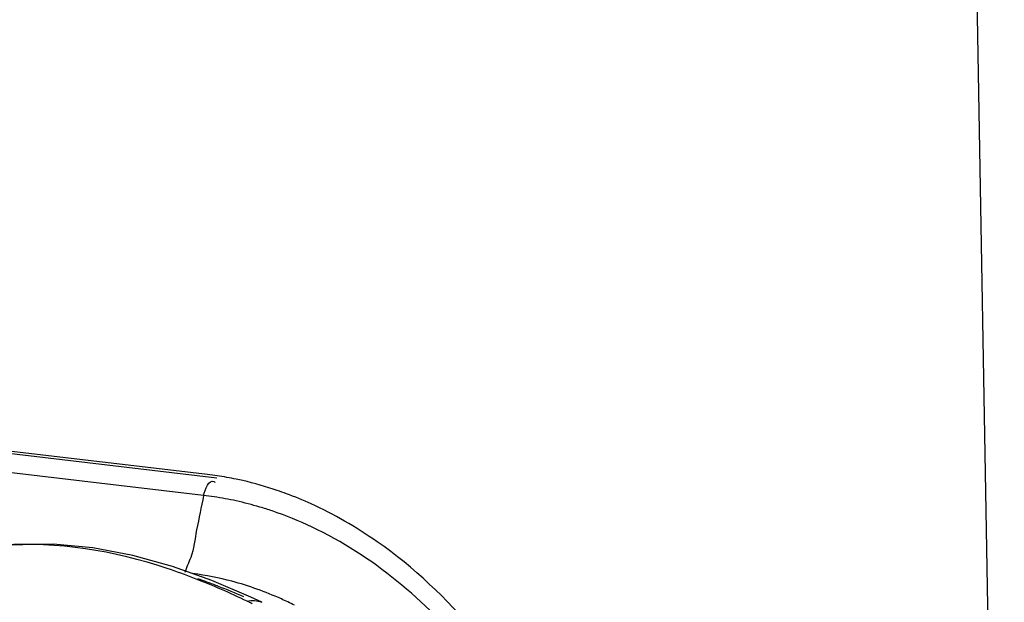
# Model space of a CAD drawing. Units: millimetres. Extents: x 0 to 420, y 0 to 297.
# Drawn here: x 311 to 315, y 115 to 117 of the extents above; entities that cross this region are included whole.
import ezdxf

# ---------------------------------------------------------------- set-up
doc = ezdxf.new("R2010")
doc.units = ezdxf.units.MM
doc.header["$LTSCALE"] = 23.1
doc.layers.get('0').update_dxf_attribs({"linetype": 'CONTINUOUS'})

msp = doc.modelspace()

# ---------------------------------------------------------------- linework, layer by layer
at = {"color": 2, "linetype": 'CONTINUOUS'}
for p, q in [((311.8363, 115.0995), (276.2341, 119.2973)), ((311.8746, 115.085), (279.9484, 118.848))]:
    msp.add_line(p, q, dxfattribs=at)
at = {"color": 9, "linetype": 'CONTINUOUS'}
for p, q in [((315.1146, 110.3995), (314.9951, 117.159)), ((311.8203, 115.0137), (308.3243, 115.4259)), ((312.0587, 114.575), (312.0589, 114.5749))]:
    msp.add_line(p, q, dxfattribs=at)
at = {"color": 6, "linetype": 'CONTINUOUS'}
for p, q in [((312.0142, 114.5958), (311.8539, 114.6646)), ((312.0587, 114.575), (312.0142, 114.5958))]:
    msp.add_line(p, q, dxfattribs=at)
msp.add_lwpolyline([(311.8539, 114.6646), (311.6922, 114.7224), (311.5292, 114.7673), (311.3656, 114.798), (311.2023, 114.8133), (311.0404, 114.812), (310.8814, 114.7939)], dxfattribs=at)
at = {"color": 9, "linetype": 'CONTINUOUS'}
msp.add_lwpolyline([(312.0199, 114.5687), (312.0162, 114.5707), (312.0126, 114.5726), (312.009, 114.5744), (312.0056, 114.5761), (312.0022, 114.5777), (311.9989, 114.5793)], dxfattribs=at)
at = {"color": 2, "linetype": 'CONTINUOUS'}
for centre, radius, start, end in [((311.6814, 113.7856), 1.323, 81.5451, 83.2727), ((311.6759, 113.7499), 1.3591, 78.1703, 81.5373), ((311.6695, 113.7183), 1.3914, 77.0599, 78.1788), ((311.6568, 113.6666), 1.4446, 71.1765, 77.0292), ((311.6396, 113.6141), 1.4998, 69.6866, 71.2026), ((311.6242, 113.5735), 1.5432, 65.5922, 69.6742), ((311.5843, 113.4872), 1.6382, 60.1729, 65.5684), ((311.5192, 113.3735), 1.7693, 55.0166, 60.1734)]:
    msp.add_arc(centre, radius, start, end, dxfattribs=at)
at = {"color": 9, "linetype": 'CONTINUOUS'}
for centre, radius, start, end in [((311.6637, 113.6876), 1.3353, 81.3976, 83.2631), ((311.6592, 113.6593), 1.364, 77.5043, 81.3899), ((311.6493, 113.6151), 1.4093, 73.4346, 77.4998), ((311.6378, 113.5759), 1.4502, 71.3308, 73.4429), ((311.6143, 113.5096), 1.5205, 64.646, 71.291), ((311.6094, 113.4261), 1.2774, 75.1757, 82.5021), ((310.9896, 112.3642), 2.444, 68.8604, 70.7179), ((310.9271, 112.2001), 2.6197, 68.6395, 68.8785), ((310.8264, 111.9476), 2.8915, 66.3656, 68.6051), ((310.4633, 111.3532), 3.573, 64.5466, 66.4024), ((311.6011, 113.3988), 1.3059, 65.6502, 75.1306), ((311.5814, 113.3539), 1.3549, 63.174, 65.6746)]:
    msp.add_arc(centre, radius, start, end, dxfattribs=at)
for points in [[(311.8203, 115.0137), (311.8251, 115.0367), (311.8428, 115.0827), (311.8627, 115.0701)], [(311.8203, 115.0137), (311.8104, 114.9665), (311.8012, 114.9191), (311.7916, 114.8718)], [(311.7916, 114.8718), (311.7839, 114.834), (311.781, 114.7946), (311.7673, 114.7585)], [(311.7673, 114.7585), (311.7594, 114.7378), (311.7496, 114.7178), (311.7437, 114.6965)], [(311.9989, 114.5793), (312.0183, 114.5841), (312.0407, 114.5835), (312.0587, 114.575)]]:
    msp.add_open_spline(points, degree=3, dxfattribs=at)
for points, knots in [([(311.8627, 115.0701), (311.8634, 115.0697), (311.8648, 115.0687), (311.8661, 115.0675), (311.8668, 115.0669)], [0, 0, 0, 0, 0.47752, 1, 1, 1, 1]), ([(313.0823, 114.1261), (313.0294, 114.2105), (312.8123, 114.5148), (312.5135, 114.7662), (312.2654, 114.8836)], [0, 0, 0, 0, 0.26631, 1, 1, 1, 1]), ([(311.8936, 114.6274), (311.8205, 114.6593), (311.5345, 114.772), (311.2196, 114.8258), (310.9921, 114.807)], [0, 0, 0, 0, 0.258992, 1, 1, 1, 1])]:
    msp.add_open_spline(points, degree=3, knots=knots, dxfattribs=at)
at = {"color": 2, "linetype": 'CONTINUOUS'}
msp.add_open_spline([(312.9355, 114.4496), (312.8186, 114.5903), (312.6835, 114.7184), (312.5336, 114.8232)], degree=3, dxfattribs=at)

doc.saveas('drawing.dxf')
